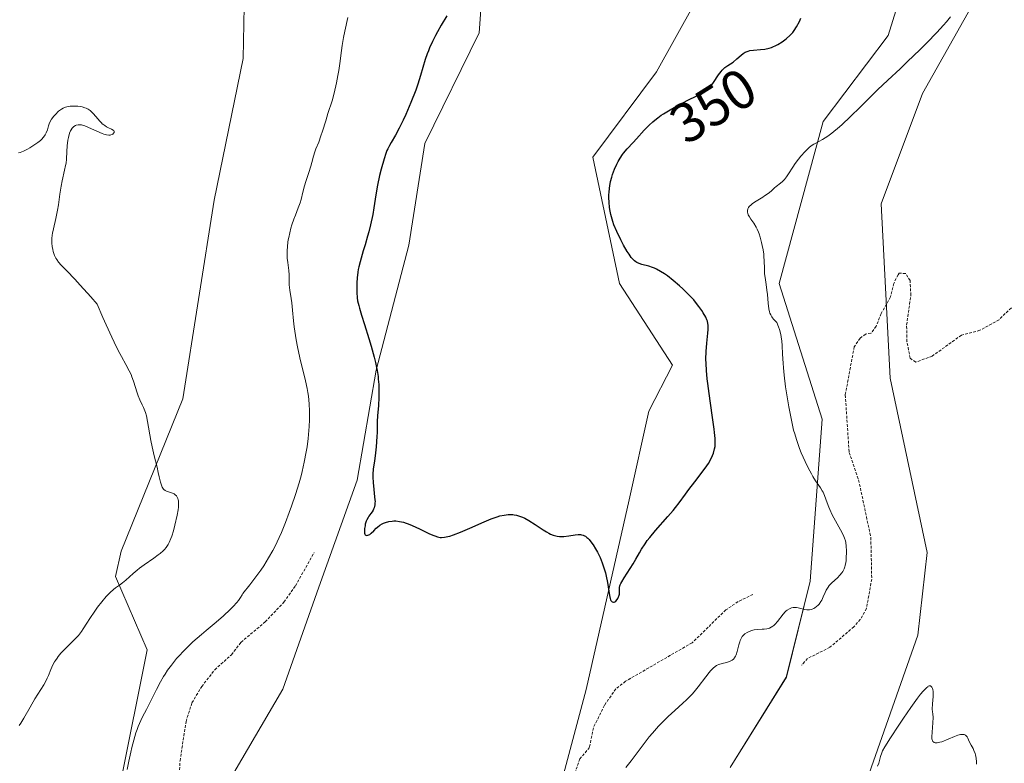
# Model space of a CAD drawing. Units: metres. Extents: x 628971 to 632463, y 4671785 to 4674135.
# Drawn here: x 630870 to 631047, y 4672029 to 4672162 of the extents above; entities that cross this region are included whole.
import ezdxf
from ezdxf.enums import TextEntityAlignment as Align

# ---------------------------------------------------------------- set-up
doc = ezdxf.new("R2010")
doc.units = ezdxf.units.M
doc.header["$MEASUREMENT"] = 0
doc.linetypes.add('TRAZOS', pattern=[0.75, 0.5, -0.25])
for name, color, linetype, lineweight in [('Cultivos herbáceos CxS', 92, 'Continuous', 0), ('Curva de nivel auxiliar', 36, 'TRAZOS', 0), ('Curva de nivel maestra', 36, 'Continuous', 30), ('Curva de nivel normal', 36, 'Continuous', 0), ('Matorral', 135, 'Continuous', 0), ('Matorral CxS', 135, 'Continuous', 0), ('Pastizal CxS', 92, 'Continuous', 0), ('Rótulo de curva de nivel directora', 19, 'Continuous', 0)]:
    doc.layers.add(name, color=color, linetype=linetype, lineweight=lineweight)
doc.styles.add('Arial', font='txt', dxfattribs={"height": 0.2})

# ---------------------------------------------------------------- blocks, each defined once
blk = doc.blocks.new('*U152')
at = {"layer": 'Cultivos herbáceos CxS', "color": 92, "linetype": 'Continuous', "lineweight": 0}
for points in [[(631022.31, 4672355.61, 346.11), (631033.09, 4672288.78, 345.58), (631053.56, 4672195.65, 344.5), (631053.56, 4672195.65, 344.5), (631047.52, 4672175.51, 344.32), (631032.66, 4672149.08, 344.23), (631025.22, 4672129.26, 343.36), (631026.87, 4672097.88, 341.96), (631033.48, 4672066.5, 341.24), (631031.83, 4672051.64, 341.24), (631021.92, 4672023.56, 339.84)], [(630911.09, 4672189.69, 341.76), (630910.47, 4672155.38, 341.2), (630905.24, 4672129.87, 341.04), (630899.57, 4672094.19, 340.32), (630888.48, 4672066.75, 339.78), (630887.48, 4672062.2, 339.9), (630893.16, 4672049.05, 342.88), (630888.37, 4672025.11, 344.51)], [(630906.33, 4672022.71, 348.14), (630917.59, 4672041.94, 348.77), (630924.06, 4672060.28, 348.54), (630930.96, 4672079.54, 348.71), (630934.39, 4672099.29, 350), (630940.24, 4672121.77, 351.44), (630943.14, 4672140.11, 351.6), (630952.92, 4672159.99, 352.28), (630954.43, 4672180.98, 352.63)], [(630991.56, 4672165.16, 353.76), (630984.81, 4672152.97, 351.81), (630973.37, 4672137.63, 351.61), (630978.15, 4672114.88, 351.37), (630987.68, 4672100.19, 350.64), (630983.43, 4672091.96, 350.83), (630979.92, 4672076.02, 350.5), (630972.17, 4672041.86, 348.71), (630967.38, 4672023.91, 347.41)], [(630998.04, 4672027.89, 341.41), (631008.17, 4672044.1, 342.59), (631012.48, 4672061.36, 345.95), (631014.64, 4672090.48, 343.15), (631006.88, 4672114.88, 344.34), (631014.82, 4672144.01, 345.33), (631026.5, 4672159.52, 345.76), (631036.2, 4672190.81, 346.39)]]:
    blk.add_polyline3d(points, dxfattribs=at)
blk = doc.blocks.new('*U164')
at = {"layer": 'Curva de nivel normal', "color": 36, "linetype": 'Continuous', "lineweight": 0}
for points in [[(631037.72, 4672162.87, 345), (631036.98, 4672161.97, 345), (631036.43, 4672161.35, 345), (631035.27, 4672160.07, 345), (631033.42, 4672158.16, 345), (631032.2, 4672156.95, 345), (631029.96, 4672154.8, 345), (631028.62, 4672153.54, 345), (631026.4, 4672151.48, 345), (631024.59, 4672149.75, 345), (631023.62, 4672148.78, 345), (631021.44, 4672146.61, 345), (631019.74, 4672144.95, 345), (631018.13, 4672143.44, 345), (631017.4, 4672142.8, 345), (631016.74, 4672142.25, 345), (631016.34, 4672141.93, 345), (631015.61, 4672141.4, 345), (631014.7, 4672140.81, 345), (631013.37, 4672140.09, 345), (631013.11, 4672139.94, 345), (631012.66, 4672139.65, 345), (631012.26, 4672139.34, 345), (631012.02, 4672139.12, 345), (631011.54, 4672138.65, 345), (631010.77, 4672137.79, 345), (631010.37, 4672137.29, 345), (631009.76, 4672136.46, 345), (631009.36, 4672135.85, 345), (631008.58, 4672134.63, 345), (631008.21, 4672134.09, 345), (631008.03, 4672133.85, 345), (631007.85, 4672133.63, 345), (631007.49, 4672133.26, 345), (631007.12, 4672132.94, 345), (631006.34, 4672132.32, 345), (631006.06, 4672132.08, 345), (631005.42, 4672131.54, 345), (631004.88, 4672131.11, 345), (631004.26, 4672130.66, 345), (631003.92, 4672130.43, 345), (631002.46, 4672129.54, 345), (631002.02, 4672129.24, 345), (631001.82, 4672129.08, 345), (631001.49, 4672128.75, 345), (631001.36, 4672128.59, 345), (631001.23, 4672128.32, 345), (631001.17, 4672128.05, 345), (631001.17, 4672127.86, 345), (631001.19, 4672127.73, 345), (631001.25, 4672127.48, 345), (631001.33, 4672127.28, 345), (631001.53, 4672126.88, 345), (631001.77, 4672126.49, 345), (631002.3, 4672125.73, 345), (631002.73, 4672125.02, 345), (631002.92, 4672124.68, 345), (631003.16, 4672124.14, 345), (631003.27, 4672123.86, 345), (631003.48, 4672123.24, 345), (631003.73, 4672122.28, 345), (631003.85, 4672121.76, 345), (631004, 4672120.96, 345), (631004.11, 4672120.16, 345), (631004.15, 4672119.76, 345), (631004.2, 4672119.01, 345), (631004.23, 4672117.61, 345), (631004.26, 4672116.64, 345), (631004.33, 4672116.01, 345), (631004.53, 4672114.73, 345), (631004.68, 4672113.69, 345), (631004.76, 4672112.93, 345), (631004.9, 4672111.38, 345), (631005.02, 4672110.33, 345), (631005.13, 4672109.82, 345), (631005.21, 4672109.58, 345), (631005.35, 4672109.24, 345), (631005.54, 4672108.91, 345), (631005.66, 4672108.74, 345), (631005.87, 4672108.48, 345), (631006.44, 4672107.91, 345), (631006.75, 4672107.14, 345), (631006.91, 4672106.66, 345), (631007.16, 4672105.76, 345), (631007.25, 4672105.33, 345), (631007.37, 4672104.52, 345), (631007.44, 4672103.74, 345), (631007.5, 4672102.19, 345), (631007.58, 4672100.57, 345), (631007.65, 4672099.71, 345), (631007.77, 4672098.39, 345), (631008.02, 4672096.31, 345), (631008.35, 4672094.14, 345), (631008.6, 4672092.7, 345), (631009.13, 4672090.05, 345), (631009.48, 4672088.55, 345), (631009.67, 4672087.85, 345), (631009.98, 4672086.83, 345), (631010.34, 4672085.79, 345), (631010.55, 4672085.24, 345), (631010.86, 4672084.48, 345), (631011.55, 4672082.9, 345), (631012.11, 4672081.74, 345), (631012.67, 4672080.67, 345), (631012.94, 4672080.2, 345), (631013.44, 4672079.39, 345), (631014.29, 4672078.16, 345), (631014.63, 4672077.63, 345), (631014.78, 4672077.36, 345), (631015.02, 4672076.8, 345), (631015.49, 4672075.48, 345), (631015.79, 4672074.69, 345), (631015.98, 4672074.26, 345), (631016.44, 4672073.31, 345), (631018.2, 4672070.04, 345), (631018.52, 4672069.39, 345), (631018.63, 4672069.11, 345), (631018.79, 4672068.62, 345), (631018.86, 4672068.32, 345), (631018.94, 4672067.66, 345), (631018.98, 4672066.85, 345), (631018.98, 4672066.41, 345), (631018.96, 4672065.72, 345), (631018.91, 4672065.05, 345), (631018.86, 4672064.73, 345), (631018.76, 4672064.2, 345), (631018.69, 4672063.96, 345), (631018.57, 4672063.6, 345), (631018.32, 4672063.11, 345), (631018.17, 4672062.88, 345), (631017.81, 4672062.43, 345), (631017.36, 4672061.98, 345), (631016.36, 4672061.07, 345), (631015.9, 4672060.57, 345), (631015.69, 4672060.3, 345), (631015.57, 4672060.12, 345), (631015.35, 4672059.73, 345), (631015.15, 4672059.34, 345), (631014.8, 4672058.54, 345), (631014.53, 4672057.97, 345), (631014.37, 4672057.7, 345), (631014.06, 4672057.25, 345), (631013.88, 4672057.06, 345), (631013.59, 4672056.79, 345), (631013.28, 4672056.57, 345), (631013.12, 4672056.47, 345), (631012.79, 4672056.33, 345), (631012.62, 4672056.27, 345), (631012.36, 4672056.22, 345), (631012.19, 4672056.21, 345), (631011.83, 4672056.22, 345), (631011.48, 4672056.27, 345), (631010.77, 4672056.44, 345), (631010.27, 4672056.57, 345), (631010.02, 4672056.61, 345), (631009.61, 4672056.64, 345), (631009.41, 4672056.62, 345), (631009.12, 4672056.57, 345), (631008.84, 4672056.48, 345), (631008.71, 4672056.42, 345), (631008.31, 4672056.18, 345), (631008.12, 4672056.02, 345), (631007.94, 4672055.84, 345), (631007.57, 4672055.42, 345), (631006.59, 4672054.11, 345), (631006.18, 4672053.64, 345), (631005.92, 4672053.41, 345), (631005.76, 4672053.28, 345), (631005.44, 4672053.09, 345), (631005.12, 4672052.94, 345), (631004.95, 4672052.88, 345), (631004.67, 4672052.81, 345), (631004.2, 4672052.74, 345), (631003.84, 4672052.72, 345), (631003.02, 4672052.69, 345), (631002.38, 4672052.6, 345), (631002.17, 4672052.56, 345), (631001.76, 4672052.43, 345), (631001.38, 4672052.27, 345), (631001.15, 4672052.15, 345), (631000.73, 4672051.88, 345), (631000.39, 4672051.58, 345), (631000.24, 4672051.4, 345), (631000.05, 4672051.09, 345), (630999.89, 4672050.7, 345), (630999.81, 4672050.46, 345), (630999.65, 4672049.92, 345), (630999.33, 4672048.7, 345), (630999.15, 4672048.14, 345), (630999.04, 4672047.9, 345), (630998.93, 4672047.69, 345), (630998.85, 4672047.57, 345), (630998.68, 4672047.37, 345), (630998.4, 4672047.14, 345), (630998.19, 4672047.03, 345), (630997.74, 4672046.87, 345), (630997.38, 4672046.77, 345), (630996.61, 4672046.58, 345), (630996.05, 4672046.4, 345), (630995.74, 4672046.27, 345), (630995.59, 4672046.19, 345), (630995.36, 4672046.04, 345), (630994.98, 4672045.71, 345), (630994.53, 4672045.24, 345), (630994.27, 4672044.93, 345), (630993.67, 4672044.18, 345), (630992.28, 4672042.36, 345), (630991.56, 4672041.46, 345), (630991.21, 4672041.05, 345), (630990.88, 4672040.67, 345), (630990.23, 4672040.01, 345), (630989.57, 4672039.41, 345), (630988.1, 4672038.12, 345), (630986.89, 4672037.02, 345), (630986.22, 4672036.37, 345), (630985.17, 4672035.28, 345), (630984.07, 4672034.05, 345), (630983.52, 4672033.38, 345), (630982.4, 4672031.94, 345), (630980.26, 4672029.06, 345), (630979.29, 4672027.85, 345)], [(630889.59, 4672027.48, 345), (630889.86, 4672028.98, 345), (630890.21, 4672030.59, 345), (630890.42, 4672031.46, 345), (630890.77, 4672032.79, 345), (630891.16, 4672034.08, 345), (630891.37, 4672034.68, 345), (630891.58, 4672035.25, 345), (630892.04, 4672036.3, 345), (630892.36, 4672036.97, 345), (630893.05, 4672038.3, 345), (630893.6, 4672039.38, 345), (630894.84, 4672041.9, 345), (630895.57, 4672043.27, 345), (630896.11, 4672044.21, 345), (630896.4, 4672044.67, 345), (630896.86, 4672045.37, 345), (630897.53, 4672046.29, 345), (630897.89, 4672046.75, 345), (630898.46, 4672047.44, 345), (630898.87, 4672047.9, 345), (630899.75, 4672048.83, 345), (630900.72, 4672049.79, 345), (630901.42, 4672050.44, 345), (630902.96, 4672051.81, 345), (630903.81, 4672052.52, 345), (630905.57, 4672054.01, 345), (630906.88, 4672055.14, 345), (630908.09, 4672056.26, 345), (630908.65, 4672056.81, 345), (630909.31, 4672057.54, 345), (630909.6, 4672057.89, 345), (630909.98, 4672058.41, 345), (630910.29, 4672058.92, 345), (630910.41, 4672059.16, 345), (630911.65, 4672060.72, 345), (630912.37, 4672061.66, 345), (630913.61, 4672063.37, 345), (630914.14, 4672064.15, 345), (630915.03, 4672065.57, 345), (630915.77, 4672066.86, 345), (630916.19, 4672067.67, 345), (630916.93, 4672069.25, 345), (630917.32, 4672070.14, 345), (630918.06, 4672071.94, 345), (630918.74, 4672073.71, 345), (630919.15, 4672074.86, 345), (630919.88, 4672076.98, 345), (630920.53, 4672079.04, 345), (630920.87, 4672080.3, 345), (630921.08, 4672081.12, 345), (630921.45, 4672082.8, 345), (630921.78, 4672084.61, 345), (630921.94, 4672085.56, 345), (630922.13, 4672087, 345), (630922.28, 4672088.45, 345), (630922.34, 4672089.16, 345), (630922.39, 4672090.4, 345), (630922.4, 4672091.01, 345), (630922.39, 4672091.92, 345), (630922.32, 4672093.27, 345), (630922.17, 4672094.62, 345), (630922.06, 4672095.31, 345), (630921.94, 4672096, 345), (630921.65, 4672097.39, 345), (630920.65, 4672101.55, 345), (630920.22, 4672103.52, 345), (630919.99, 4672104.77, 345), (630919.85, 4672105.58, 345), (630919.64, 4672107.1, 345), (630919.51, 4672108.17, 345), (630919.33, 4672110.11, 345), (630919.19, 4672111.42, 345), (630919.09, 4672112.22, 345), (630918.87, 4672113.69, 345), (630918.75, 4672114.69, 345), (630918.71, 4672115.32, 345), (630918.7, 4672116.49, 345), (630918.68, 4672117.27, 345), (630918.63, 4672117.74, 345), (630918.48, 4672118.67, 345), (630918.39, 4672119.46, 345), (630918.36, 4672120.31, 345), (630918.36, 4672120.78, 345), (630918.41, 4672121.54, 345), (630918.5, 4672122.34, 345), (630918.56, 4672122.76, 345), (630918.64, 4672123.18, 345), (630918.82, 4672124.04, 345), (630919.05, 4672124.88, 345), (630919.21, 4672125.44, 345), (630919.57, 4672126.48, 345), (630919.84, 4672127.2, 345), (630920.37, 4672128.5, 345), (630920.7, 4672129.42, 345), (630920.88, 4672130.04, 345), (630921.19, 4672131.34, 345), (630921.47, 4672132.44, 345), (630921.7, 4672133.24, 345), (630922.24, 4672134.89, 345), (630922.6, 4672136.03, 345), (630922.79, 4672136.69, 345), (630923.09, 4672137.81, 345), (630923.34, 4672138.59, 345), (630923.54, 4672139.13, 345), (630924.03, 4672140.35, 345), (630924.44, 4672141.47, 345), (630924.72, 4672142.33, 345), (630925.29, 4672144.17, 345), (630925.7, 4672145.48, 345), (630926.46, 4672147.76, 345), (630926.84, 4672149.16, 345), (630927.23, 4672150.98, 345), (630927.48, 4672152.31, 345), (630927.63, 4672153.2, 345), (630927.88, 4672154.86, 345), (630928.02, 4672155.91, 345), (630928.24, 4672157.72, 345), (630928.48, 4672159.16, 345), (630928.72, 4672160.27, 345), (630929.29, 4672162.77, 345)]]:
    blk.add_polyline3d(points, dxfattribs=at)
blk = doc.blocks.new('*U180')
at = {"layer": 'Curva de nivel normal', "color": 36, "linetype": 'Continuous', "lineweight": 0}
for points in [[(630870.14, 4672035.4, 340), (630870.42, 4672035.82, 340), (630871, 4672036.74, 340), (630872.14, 4672038.72, 340), (630872.98, 4672040.19, 340), (630874.56, 4672042.73, 340), (630875, 4672043.52, 340), (630875.2, 4672043.91, 340), (630875.43, 4672044.43, 340), (630875.86, 4672045.49, 340), (630876.22, 4672046.3, 340), (630876.52, 4672046.85, 340), (630876.68, 4672047.13, 340), (630876.97, 4672047.55, 340), (630877.19, 4672047.83, 340), (630877.67, 4672048.4, 340), (630878.21, 4672048.97, 340), (630880.12, 4672050.88, 340), (630880.48, 4672051.26, 340), (630880.8, 4672051.63, 340), (630881.34, 4672052.34, 340), (630881.66, 4672052.81, 340), (630882.3, 4672053.81, 340), (630882.85, 4672054.66, 340), (630883.75, 4672055.98, 340), (630884.26, 4672056.67, 340), (630885.04, 4672057.68, 340), (630885.8, 4672058.59, 340), (630886.15, 4672058.99, 340), (630886.49, 4672059.33, 340), (630887.1, 4672059.87, 340), (630887.47, 4672060.17, 340), (630888.19, 4672060.68, 340), (630888.74, 4672061.09, 340), (630889.32, 4672061.57, 340), (630890.63, 4672062.73, 340), (630891.38, 4672063.37, 340), (630891.78, 4672063.68, 340), (630892.64, 4672064.31, 340), (630894.37, 4672065.52, 340), (630895.16, 4672066.09, 340), (630895.5, 4672066.36, 340), (630896.04, 4672066.82, 340), (630896.27, 4672067.05, 340), (630896.57, 4672067.41, 340), (630896.71, 4672067.59, 340), (630896.96, 4672067.99, 340), (630897.13, 4672068.31, 340), (630897.44, 4672069.06, 340), (630897.6, 4672069.49, 340), (630897.89, 4672070.44, 340), (630898.16, 4672071.44, 340), (630898.58, 4672073.26, 340), (630898.75, 4672074.22, 340), (630898.81, 4672074.7, 340), (630898.83, 4672074.96, 340), (630898.84, 4672075.4, 340), (630898.8, 4672075.8, 340), (630898.76, 4672075.98, 340), (630898.68, 4672076.25, 340), (630898.58, 4672076.49, 340), (630898.51, 4672076.6, 340), (630898.43, 4672076.7, 340), (630898.24, 4672076.89, 340), (630898.02, 4672077.05, 340), (630897.84, 4672077.14, 340), (630897.45, 4672077.3, 340), (630896.75, 4672077.52, 340), (630896.41, 4672077.69, 340), (630896.2, 4672077.84, 340), (630896.1, 4672077.93, 340), (630895.97, 4672078.1, 340), (630895.86, 4672078.3, 340), (630895.67, 4672078.79, 340), (630895.56, 4672079.18, 340), (630895.36, 4672080.12, 340), (630895.18, 4672080.94, 340), (630894.97, 4672081.86, 340), (630894.45, 4672083.89, 340), (630894.07, 4672085.53, 340), (630893.85, 4672086.64, 340), (630893.26, 4672090.08, 340), (630893.03, 4672091.12, 340), (630892.87, 4672091.68, 340), (630892.75, 4672092.01, 340), (630892.5, 4672092.62, 340), (630892.3, 4672093.06, 340), (630891.86, 4672093.96, 340), (630891.54, 4672094.71, 340), (630891.35, 4672095.26, 340), (630890.72, 4672097.34, 340), (630890.44, 4672098.12, 340), (630890.27, 4672098.53, 340), (630889.96, 4672099.18, 340), (630889.34, 4672100.35, 340), (630888.53, 4672101.79, 340), (630887.96, 4672102.87, 340), (630887.24, 4672104.34, 340), (630886.81, 4672105.24, 340), (630885.79, 4672107.47, 340), (630885.2, 4672108.81, 340), (630884.19, 4672111.16, 340), (630883.03, 4672112.5, 340), (630881.13, 4672114.62, 340), (630880.15, 4672115.68, 340), (630878.71, 4672117.17, 340), (630877.98, 4672117.92, 340), (630877.69, 4672118.23, 340), (630877.24, 4672118.76, 340), (630876.92, 4672119.21, 340), (630876.76, 4672119.47, 340), (630876.53, 4672119.95, 340), (630876.27, 4672120.65, 340), (630876.18, 4672121.01, 340), (630876.07, 4672121.58, 340), (630876.01, 4672122.13, 340), (630876, 4672122.44, 340), (630876.03, 4672122.97, 340), (630876.1, 4672123.58, 340), (630876.16, 4672123.94, 340), (630876.32, 4672124.74, 340), (630876.75, 4672126.59, 340), (630877.05, 4672128.07, 340), (630877.2, 4672129.04, 340), (630877.45, 4672130.95, 340), (630877.68, 4672132.38, 340), (630877.88, 4672133.36, 340), (630878.32, 4672135.27, 340), (630878.51, 4672136.15, 340), (630878.58, 4672136.55, 340), (630878.67, 4672137.29, 340), (630878.73, 4672138.62, 340), (630878.78, 4672139.65, 340), (630878.92, 4672140.67, 340), (630879.03, 4672141.19, 340), (630879.23, 4672141.93, 340), (630879.41, 4672142.37, 340), (630879.51, 4672142.57, 340), (630879.67, 4672142.83, 340), (630879.85, 4672143.04, 340), (630879.98, 4672143.16, 340), (630880.26, 4672143.33, 340), (630880.41, 4672143.39, 340), (630880.74, 4672143.45, 340), (630881.11, 4672143.45, 340), (630881.37, 4672143.41, 340), (630881.93, 4672143.26, 340), (630882.63, 4672142.99, 340), (630884.1, 4672142.31, 340), (630885.09, 4672141.86, 340), (630885.38, 4672141.76, 340), (630885.88, 4672141.63, 340), (630886.29, 4672141.58, 340), (630886.52, 4672141.6, 340), (630886.66, 4672141.63, 340), (630886.89, 4672141.72, 340), (630886.99, 4672141.78, 340), (630887.14, 4672141.92, 340), (630887.22, 4672142.04, 340), (630887.24, 4672142.23, 340), (630887.16, 4672142.42, 340), (630887.06, 4672142.51, 340), (630886.77, 4672142.68, 340), (630886.21, 4672142.92, 340), (630885.88, 4672143.09, 340), (630885.54, 4672143.3, 340), (630885.36, 4672143.42, 340), (630885.1, 4672143.64, 340), (630884.93, 4672143.8, 340), (630884.58, 4672144.18, 340), (630884.35, 4672144.45, 340), (630883.88, 4672145.01, 340), (630883.51, 4672145.43, 340), (630883.11, 4672145.82, 340), (630882.9, 4672146, 340), (630882.57, 4672146.23, 340), (630882.22, 4672146.42, 340), (630881.97, 4672146.52, 340), (630881.47, 4672146.68, 340), (630881.21, 4672146.73, 340), (630880.7, 4672146.8, 340), (630880.2, 4672146.82, 340), (630879.88, 4672146.81, 340), (630879.3, 4672146.77, 340), (630878.74, 4672146.67, 340), (630878.49, 4672146.61, 340), (630878.05, 4672146.44, 340), (630877.78, 4672146.28, 340), (630877.6, 4672146.16, 340), (630877.24, 4672145.88, 340), (630876.66, 4672145.31, 340), (630876.38, 4672144.99, 340), (630875.98, 4672144.46, 340), (630875.66, 4672143.92, 340), (630875.53, 4672143.64, 340), (630875.4, 4672143.28, 340), (630875.22, 4672142.57, 340), (630875.03, 4672142.02, 340), (630874.85, 4672141.64, 340), (630874.72, 4672141.45, 340), (630874.49, 4672141.16, 340), (630874.2, 4672140.85, 340), (630873.98, 4672140.65, 340), (630873.48, 4672140.24, 340), (630872.63, 4672139.65, 340), (630872.05, 4672139.3, 340), (630871.66, 4672139.08, 340), (630870.94, 4672138.72, 340), (630870.31, 4672138.46, 340), (630870.02, 4672138.38, 340)], [(631042.37, 4672028.46, 340), (631042.36, 4672028.9, 340), (631042.31, 4672029.53, 340), (631042.2, 4672030.13, 340), (631042.12, 4672030.4, 340), (631041.93, 4672030.93, 340), (631041.77, 4672031.25, 340), (631041.44, 4672031.86, 340), (631041.09, 4672032.53, 340), (631040.83, 4672033.11, 340), (631040.68, 4672033.37, 340), (631040.5, 4672033.58, 340), (631040.4, 4672033.67, 340), (631040.14, 4672033.79, 340), (631039.98, 4672033.82, 340), (631039.7, 4672033.82, 340), (631039.49, 4672033.79, 340), (631039, 4672033.66, 340), (631038.45, 4672033.46, 340), (631037.29, 4672032.98, 340), (631036.12, 4672032.5, 340), (631035.8, 4672032.39, 340), (631035.62, 4672032.34, 340), (631035.31, 4672032.29, 340), (631035.17, 4672032.28, 340), (631034.95, 4672032.3, 340), (631034.78, 4672032.36, 340), (631034.69, 4672032.41, 340), (631034.55, 4672032.56, 340), (631034.45, 4672032.73, 340), (631034.41, 4672032.84, 340), (631034.37, 4672033.03, 340), (631034.34, 4672033.4, 340), (631034.39, 4672034.22, 340), (631034.55, 4672035.88, 340), (631034.57, 4672036.86, 340), (631034.53, 4672037.53, 340), (631034.49, 4672037.87, 340), (631034.4, 4672038.38, 340), (631034.48, 4672039.29, 340), (631034.57, 4672040.65, 340), (631034.56, 4672041.51, 340), (631034.52, 4672041.88, 340), (631034.47, 4672042.06, 340), (631034.35, 4672042.32, 340), (631034.19, 4672042.5, 340), (631034.09, 4672042.55, 340), (631033.89, 4672042.54, 340), (631033.71, 4672042.46, 340), (631033.61, 4672042.39, 340), (631033.44, 4672042.26, 340), (631033.02, 4672041.85, 340), (631032.76, 4672041.57, 340), (631032.31, 4672041.03, 340), (631031.79, 4672040.35, 340), (631030.57, 4672038.67, 340), (631029.25, 4672036.76, 340), (631028.39, 4672035.48, 340), (631026.91, 4672033.22, 340), (631025.88, 4672031.55, 340), (631025.49, 4672030.84, 340), (631025.33, 4672030.47, 340), (631025.1, 4672029.81, 340), (631024.78, 4672028.67, 340), (631024.58, 4672028.1, 340)]]:
    blk.add_polyline3d(points, dxfattribs=at)

msp = doc.modelspace()

# ---------------------------------------------------------------- linework, layer by layer
at = {"layer": 'Cultivos herbáceos CxS', "color": 92, "linetype": 'Continuous', "lineweight": 0}
for points in [[(631014.64, 4672259.85, 345.69), (631004.93, 4672278.19, 344.35), (630991.19, 4672285.03, 343.79), (630989.64, 4672285.8, 343.82), (630973.66, 4672285.74, 343.81), (630952.1, 4672278.19, 343.11), (630941.17, 4672272.22, 342.45), (630935.31, 4672269.03, 342.23), (630929.46, 4672265.83, 341.93), (630928.38, 4672265.24, 341.9), (630927.67, 4672264.39, 341.86), (630926.29, 4672262.71, 341.81), (630925.64, 4672261.92, 341.82), (630913.28, 4672246.91, 341.59), (630908.6, 4672220.13, 341.33), (630907.68, 4672201.69, 341.45), (630911.09, 4672189.69, 341.76), (630910.47, 4672155.38, 341.2), (630905.24, 4672129.87, 341.04), (630899.57, 4672094.19, 340.32), (630888.48, 4672066.75, 339.78), (630887.48, 4672062.2, 339.9), (630893.16, 4672049.05, 342.88), (630888.37, 4672025.11, 344.51)], [(630998.04, 4672027.89, 341.41), (631008.16, 4672044.1, 342.59), (631012.48, 4672061.36, 345.95), (631014.63, 4672090.48, 343.15), (631006.88, 4672114.88, 344.34), (631014.82, 4672144.01, 345.33), (631026.5, 4672159.52, 345.76), (631036.2, 4672190.81, 346.39), (631028.65, 4672228.57, 346.49), (631014.64, 4672259.85, 345.69)], [(631053.55, 4672195.65, 344.5), (631047.52, 4672175.51, 344.32), (631032.66, 4672149.08, 344.23), (631025.22, 4672129.26, 343.36), (631026.87, 4672097.88, 341.96), (631033.48, 4672066.5, 341.24), (631031.83, 4672051.64, 341.24), (631021.92, 4672023.56, 339.84), (631012.01, 4671990.53, 339.06), (631007.05, 4671964.11, 338.72), (631007.05, 4671936.86, 338.42), (631012.01, 4671907.13, 337.83), (631021.09, 4671893.09, 337.33), (631033.48, 4671871.62, 336.69), (631044.21, 4671853.45, 336.47), (631053.3, 4671836.11, 336.15), (631061.55, 4671841.89, 336.06), (631068.71, 4671850.64, 336.13), (631075.16, 4671842.79, 336.08), (631087.31, 4671836.99, 335.86), (631087.15, 4671836.94, 335.85), (631103.89, 4671823.11, 335.48)], [(630906.33, 4672022.71, 348.14), (630917.59, 4672041.94, 348.77), (630924.06, 4672060.28, 348.54), (630930.96, 4672079.54, 348.71), (630934.39, 4672099.29, 350), (630940.24, 4672121.77, 351.44), (630943.14, 4672140.11, 351.6), (630952.92, 4672159.99, 352.28), (630954.43, 4672180.98, 352.63)], [(630991.56, 4672165.16, 353.76), (630984.81, 4672152.97, 351.81), (630973.37, 4672137.63, 351.61), (630978.15, 4672114.88, 351.37), (630987.68, 4672100.19, 350.64), (630983.43, 4672091.96, 350.83), (630979.92, 4672076.02, 350.5), (630972.17, 4672041.87, 348.71), (630967.38, 4672023.91, 347.41)]]:
    msp.add_polyline3d(points, dxfattribs=at)
at = {"layer": 'Curva de nivel auxiliar', "color": 36, "linetype": 'TRAZOS', "lineweight": 0}
for points in [[(631048.65, 4672110.52, 342.5), (631046.43, 4672108.4, 342.5), (631043, 4672106.49, 342.5), (631039.66, 4672105.6, 342.5), (631034.42, 4672101.86, 342.5), (631031.44, 4672100.75, 342.5), (631030.44, 4672101.47, 342.5), (631029.87, 4672104.46, 342.5), (631029.81, 4672107.44, 342.5), (631030.57, 4672112.76, 342.5), (631030.42, 4672115.42, 342.5), (631029.65, 4672116.68, 342.5), (631028.49, 4672116.78, 342.5), (631028.27, 4672116.48, 342.5), (631027.49, 4672114.91, 342.5), (631026.93, 4672112.48, 342.5), (631025.22, 4672109.5, 342.5), (631024.34, 4672107.22, 342.5), (631023.41, 4672106, 342.5), (631022.44, 4672105.8, 342.5), (631021.45, 4672105.07, 342.5), (631020.38, 4672103.52, 342.5), (631018.77, 4672094.87, 342.5), (631019.47, 4672084.53, 342.5), (631021.18, 4672079.58, 342.5), (631023.37, 4672069.23, 342.5), (631023.53, 4672061.73, 342.5), (631022.59, 4672056.47, 342.5), (631021.48, 4672054.49, 342.5), (631020.31, 4672053.16, 342.5), (631016.01, 4672049.48, 342.5), (631011.99, 4672047.46, 342.5), (631010.9, 4672046.24, 342.5)], [(630898.83, 4672024.42, 347.5), (630899.09, 4672029.07, 347.5), (630900.17, 4672036.12, 347.5), (630901.24, 4672039.51, 347.5), (630902.98, 4672042.42, 347.5), (630905.34, 4672045.45, 347.5), (630908.34, 4672048.14, 347.5), (630910.05, 4672050.37, 347.5), (630914.41, 4672054.05, 347.5), (630917.78, 4672057.62, 347.5), (630919.87, 4672060.54, 347.5), (630923.22, 4672066.55, 347.5)], [(631002.16, 4672058.99, 347.5), (630999.48, 4672057.69, 347.5), (630997.31, 4672056.2, 347.5), (630991.2, 4672050.29, 347.5), (630979.24, 4672043.36, 347.5), (630977.48, 4672042, 347.5), (630975.44, 4672039.05, 347.5), (630973.45, 4672035.01, 347.5), (630972.76, 4672031.48, 347.5), (630971.03, 4672029.42, 347.5), (630970, 4672026.5, 347.5)]]:
    msp.add_polyline3d(points, dxfattribs=at)
at = {"layer": 'Curva de nivel maestra', "color": 36, "linetype": 'Continuous', "lineweight": 30}
for points in [[(630947.08, 4672163.06, 350), (630946.08, 4672161.39, 350), (630945.41, 4672160.19, 350), (630945.05, 4672159.5, 350), (630944.5, 4672158.41, 350), (630943.99, 4672157.29, 350), (630943.76, 4672156.75, 350), (630943.56, 4672156.22, 350), (630943.21, 4672155.21, 350), (630942.38, 4672152.29, 350), (630941.87, 4672150.74, 350), (630941.49, 4672149.67, 350), (630940.63, 4672147.47, 350), (630939.71, 4672145.29, 350), (630939.24, 4672144.25, 350), (630938.54, 4672142.82, 350), (630937.87, 4672141.6, 350), (630937.1, 4672140.28, 350), (630936.78, 4672139.74, 350), (630936.45, 4672139.12, 350), (630936.31, 4672138.81, 350), (630936.11, 4672138.3, 350), (630935.79, 4672137.32, 350), (630935.26, 4672135.44, 350), (630934.98, 4672134.32, 350), (630934.6, 4672132.58, 350), (630934.31, 4672130.84, 350), (630933.96, 4672128.52, 350), (630933.75, 4672127.33, 350), (630933.35, 4672125.47, 350), (630933.05, 4672124.22, 350), (630932.83, 4672123.41, 350), (630932.38, 4672121.86, 350), (630932.06, 4672120.79, 350), (630931.65, 4672119.47, 350), (630931.47, 4672118.83, 350), (630931.24, 4672117.88, 350), (630931.15, 4672117.4, 350), (630931.07, 4672116.92, 350), (630930.95, 4672115.95, 350), (630930.89, 4672115, 350), (630930.87, 4672114.39, 350), (630930.89, 4672113.27, 350), (630930.96, 4672112.3, 350), (630931.04, 4672111.81, 350), (630931.23, 4672110.95, 350), (630931.37, 4672110.44, 350), (630931.74, 4672109.19, 350), (630932.26, 4672107.56, 350), (630933.07, 4672105.01, 350), (630933.47, 4672103.66, 350), (630934.03, 4672101.66, 350), (630934.26, 4672100.71, 350), (630934.44, 4672099.82, 350), (630934.55, 4672099.25, 350), (630934.71, 4672098.2, 350), (630934.76, 4672097.7, 350), (630934.84, 4672096.77, 350), (630934.88, 4672095.92, 350), (630934.88, 4672095.39, 350), (630934.86, 4672094.41, 350), (630934.77, 4672092.95, 350), (630934.62, 4672091.08, 350), (630934.57, 4672090.06, 350), (630934.56, 4672089.3, 350), (630934.53, 4672088.11, 350), (630934.5, 4672087.41, 350), (630934.35, 4672085.51, 350), (630934.18, 4672083.92, 350), (630934.06, 4672083.01, 350), (630933.83, 4672081.49, 350), (630933.8, 4672080.63, 350), (630933.8, 4672080.1, 350), (630933.83, 4672079.13, 350), (630933.94, 4672077.88, 350), (630934.1, 4672076.55, 350), (630934.16, 4672076.02, 350), (630934.17, 4672075.67, 350), (630934.16, 4672075.45, 350), (630934.13, 4672075.07, 350), (630934.02, 4672074.59, 350), (630933.91, 4672074.32, 350), (630933.83, 4672074.16, 350), (630933.64, 4672073.85, 350), (630933.4, 4672073.53, 350), (630933.07, 4672073.08, 350), (630932.91, 4672072.83, 350), (630932.69, 4672072.4, 350), (630932.59, 4672072.15, 350), (630932.42, 4672071.6, 350), (630932.37, 4672071.34, 350), (630932.29, 4672070.82, 350), (630932.27, 4672070.46, 350), (630932.28, 4672070.14, 350), (630932.3, 4672070, 350), (630932.35, 4672069.83, 350), (630932.42, 4672069.71, 350), (630932.62, 4672069.59, 350), (630932.88, 4672069.62, 350), (630933.07, 4672069.71, 350), (630933.21, 4672069.79, 350), (630933.48, 4672070, 350), (630933.95, 4672070.45, 350), (630934.39, 4672070.89, 350), (630934.64, 4672071.11, 350), (630935.05, 4672071.42, 350), (630935.47, 4672071.67, 350), (630935.69, 4672071.78, 350), (630936.05, 4672071.92, 350), (630936.63, 4672072.09, 350), (630937.25, 4672072.18, 350), (630937.58, 4672072.2, 350), (630937.9, 4672072.2, 350), (630938.58, 4672072.12, 350), (630939.3, 4672071.96, 350), (630939.8, 4672071.81, 350), (630940.15, 4672071.69, 350), (630940.88, 4672071.4, 350), (630942.18, 4672070.79, 350), (630943.87, 4672069.96, 350), (630944.59, 4672069.63, 350), (630944.9, 4672069.5, 350), (630945.43, 4672069.33, 350), (630945.87, 4672069.24, 350), (630946.14, 4672069.23, 350), (630946.67, 4672069.27, 350), (630947.27, 4672069.39, 350), (630947.63, 4672069.48, 350), (630948.27, 4672069.69, 350), (630949.52, 4672070.19, 350), (630951.2, 4672070.93, 350), (630953.78, 4672072.06, 350), (630955.07, 4672072.58, 350), (630956.14, 4672072.96, 350), (630956.65, 4672073.11, 350), (630957.4, 4672073.27, 350), (630958.14, 4672073.36, 350), (630958.5, 4672073.37, 350), (630958.99, 4672073.35, 350), (630959.23, 4672073.32, 350), (630959.6, 4672073.25, 350), (630960.15, 4672073.09, 350), (630960.72, 4672072.87, 350), (630961.1, 4672072.69, 350), (630961.87, 4672072.28, 350), (630963, 4672071.56, 350), (630964.4, 4672070.62, 350), (630965.03, 4672070.23, 350), (630965.46, 4672069.98, 350), (630965.73, 4672069.85, 350), (630966.23, 4672069.64, 350), (630966.47, 4672069.56, 350), (630966.91, 4672069.45, 350), (630967.33, 4672069.4, 350), (630967.6, 4672069.38, 350), (630968.14, 4672069.4, 350), (630969.04, 4672069.51, 350), (630970.2, 4672069.69, 350), (630970.72, 4672069.74, 350), (630971.13, 4672069.74, 350), (630971.32, 4672069.72, 350), (630971.6, 4672069.65, 350), (630971.88, 4672069.53, 350), (630972.02, 4672069.45, 350), (630972.3, 4672069.23, 350), (630972.44, 4672069.09, 350), (630972.67, 4672068.85, 350), (630973.16, 4672068.22, 350), (630973.39, 4672067.89, 350), (630973.84, 4672067.16, 350), (630974.18, 4672066.56, 350), (630974.65, 4672065.63, 350), (630974.86, 4672065.16, 350), (630975.04, 4672064.69, 350), (630975.36, 4672063.77, 350), (630975.62, 4672062.87, 350), (630975.76, 4672062.28, 350), (630975.98, 4672061.13, 350), (630976.33, 4672058.82, 350), (630976.46, 4672058.26, 350), (630976.54, 4672058.04, 350), (630976.62, 4672057.87, 350), (630976.69, 4672057.77, 350)], [(630976.69, 4672057.77, 350), (630976.82, 4672057.65, 350), (630977.05, 4672057.58, 350), (630977.2, 4672057.61, 350), (630977.31, 4672057.65, 350), (630977.51, 4672057.8, 350), (630977.72, 4672058.05, 350), (630977.84, 4672058.24, 350), (630977.98, 4672058.53, 350), (630978.04, 4672058.68, 350), (630978.13, 4672059.02, 350), (630978.15, 4672059.19, 350), (630978.15, 4672059.51, 350), (630978.13, 4672059.96, 350), (630978.16, 4672060.22, 350), (630978.23, 4672060.52, 350), (630978.29, 4672060.69, 350), (630978.41, 4672060.96, 350), (630978.57, 4672061.27, 350), (630979, 4672061.99, 350), (630980.09, 4672063.63, 350), (630980.63, 4672064.49, 350), (630981.11, 4672065.34, 350), (630981.75, 4672066.49, 350), (630982.11, 4672067.11, 350), (630982.77, 4672068.11, 350), (630983.16, 4672068.66, 350), (630983.62, 4672069.24, 350), (630984.65, 4672070.48, 350), (630986.84, 4672072.99, 350), (630987.8, 4672074.1, 350), (630988.21, 4672074.6, 350), (630988.89, 4672075.47, 350), (630990.01, 4672077.02, 350), (630990.61, 4672077.83, 350), (630991.7, 4672079.22, 350), (630993.23, 4672081.19, 350), (630993.88, 4672082.11, 350), (630994.15, 4672082.53, 350), (630994.58, 4672083.3, 350), (630994.89, 4672083.98, 350), (630995.04, 4672084.4, 350), (630995.25, 4672085.15, 350), (630995.34, 4672085.62, 350), (630995.37, 4672085.87, 350), (630995.39, 4672086.28, 350), (630995.37, 4672087.04, 350), (630995.27, 4672088.08, 350), (630995.19, 4672088.73, 350), (630994.84, 4672091.21, 350), (630994.27, 4672095.1, 350), (630994.03, 4672096.93, 350), (630993.94, 4672097.76, 350), (630993.8, 4672099.23, 350), (630993.73, 4672100.5, 350), (630993.71, 4672101.27, 350), (630993.74, 4672102.69, 350), (630993.85, 4672104.2, 350), (630994.02, 4672105.95, 350), (630994.08, 4672106.65, 350), (630994.1, 4672107.39, 350), (630994.07, 4672107.69, 350), (630993.97, 4672108.13, 350), (630993.89, 4672108.35, 350), (630993.67, 4672108.83, 350), (630993.23, 4672109.62, 350), (630992.95, 4672110.06, 350), (630992.44, 4672110.78, 350), (630991.84, 4672111.55, 350), (630991.5, 4672111.95, 350), (630991.14, 4672112.35, 350), (630990.35, 4672113.16, 350), (630989.52, 4672113.96, 350), (630988.95, 4672114.48, 350), (630987.83, 4672115.44, 350), (630986.77, 4672116.26, 350), (630986.26, 4672116.62, 350), (630985.53, 4672117.09, 350), (630984.81, 4672117.48, 350), (630984.46, 4672117.64, 350), (630984.11, 4672117.78, 350), (630983.43, 4672118.01, 350), (630982.19, 4672118.35, 350), (630981.67, 4672118.52, 350), (630981.27, 4672118.69, 350), (630981.1, 4672118.8, 350), (630980.84, 4672118.98, 350), (630980.47, 4672119.35, 350), (630980.28, 4672119.58, 350), (630979.87, 4672120.16, 350), (630979.56, 4672120.65, 350), (630978.9, 4672121.8, 350), (630978.38, 4672122.77, 350), (630977.67, 4672124.24, 350), (630977.16, 4672125.47, 350), (630976.95, 4672126.05, 350), (630976.69, 4672126.91, 350), (630976.58, 4672127.34, 350), (630976.41, 4672128.19, 350), (630976.35, 4672128.62, 350), (630976.27, 4672129.48, 350), (630976.24, 4672130.35, 350), (630976.25, 4672130.92, 350), (630976.28, 4672131.3, 350), (630976.35, 4672132.04, 350), (630976.4, 4672132.44, 350), (630976.55, 4672133.23, 350), (630976.75, 4672134, 350), (630976.9, 4672134.49, 350), (630977.26, 4672135.46, 350), (630977.68, 4672136.39, 350), (630977.91, 4672136.83, 350), (630978.28, 4672137.47, 350), (630978.68, 4672138.08, 350), (630978.89, 4672138.36, 350), (630979.53, 4672139.12, 350), (630980.59, 4672140.26, 350), (630981.19, 4672140.91, 350), (630982.62, 4672142.49, 350), (630983.5, 4672143.37, 350), (630984.15, 4672143.97, 350), (630984.51, 4672144.27, 350), (630985.07, 4672144.71, 350), (630985.67, 4672145.15, 350), (630986.09, 4672145.43, 350), (630986.96, 4672145.98, 350), (630988.31, 4672146.75, 350), (630989.19, 4672147.22, 350), (630990.82, 4672148.04, 350), (630992.7, 4672148.95, 350), (630993.43, 4672149.36, 350), (630993.85, 4672149.66, 350), (630994.05, 4672149.82, 350), (630994.33, 4672150.09, 350), (630994.59, 4672150.38, 350), (630995.08, 4672151.04, 350), (630995.97, 4672152.42, 350), (630996.42, 4672153.03, 350), (630996.65, 4672153.29, 350), (630997.13, 4672153.73, 350), (630997.62, 4672154.09, 350), (630998.58, 4672154.74, 350), (630999.24, 4672155.28, 350), (631000.04, 4672155.98, 350), (631000.41, 4672156.27, 350), (631000.76, 4672156.49, 350), (631000.94, 4672156.58, 350), (631001.33, 4672156.71, 350), (631001.61, 4672156.78, 350), (631002.27, 4672156.86, 350), (631003.55, 4672156.96, 350), (631004.3, 4672157.05, 350), (631005.08, 4672157.22, 350), (631005.47, 4672157.35, 350), (631005.87, 4672157.5, 350), (631006.13, 4672157.62, 350), (631006.66, 4672157.89, 350), (631007.42, 4672158.37, 350), (631007.9, 4672158.72, 350), (631008.21, 4672158.97, 350), (631008.79, 4672159.48, 350), (631009.14, 4672159.84, 350), (631009.32, 4672160.04, 350), (631009.58, 4672160.39, 350), (631010.01, 4672161.08, 350), (631010.51, 4672162.03, 350), (631010.8, 4672162.64, 350)]]:
    msp.add_polyline3d(points, dxfattribs=at)
at = {"layer": 'Matorral', "color": 135, "linetype": 'Continuous', "lineweight": 0}
for points in [[(631014.64, 4672259.85, 345.69), (631004.93, 4672278.19, 344.35), (630991.19, 4672285.03, 343.79), (630989.64, 4672285.8, 343.82), (630973.66, 4672285.74, 343.81), (630952.1, 4672278.19, 343.11), (630941.17, 4672272.22, 342.45), (630935.31, 4672269.03, 342.23), (630929.46, 4672265.83, 341.93), (630928.38, 4672265.24, 341.9), (630927.67, 4672264.39, 341.86), (630926.29, 4672262.71, 341.81), (630925.64, 4672261.92, 341.82), (630913.28, 4672246.91, 341.59), (630908.6, 4672220.13, 341.33), (630907.68, 4672201.69, 341.45), (630911.09, 4672189.69, 341.76), (630910.47, 4672155.38, 341.2), (630905.24, 4672129.87, 341.04), (630899.57, 4672094.19, 340.32), (630888.48, 4672066.75, 339.78), (630887.48, 4672062.2, 339.9), (630893.16, 4672049.05, 342.88), (630888.37, 4672025.11, 344.51)], [(630998.04, 4672027.89, 341.41), (631008.16, 4672044.1, 342.59), (631012.48, 4672061.36, 345.95), (631014.63, 4672090.48, 343.15), (631006.88, 4672114.88, 344.34), (631014.82, 4672144.01, 345.33), (631026.5, 4672159.52, 345.76), (631036.2, 4672190.81, 346.39), (631028.65, 4672228.57, 346.49), (631014.64, 4672259.85, 345.69)], [(630906.33, 4672022.71, 348.14), (630917.59, 4672041.94, 348.77), (630924.06, 4672060.28, 348.54), (630930.96, 4672079.54, 348.71), (630934.39, 4672099.29, 350), (630940.24, 4672121.77, 351.44), (630943.14, 4672140.11, 351.6), (630952.92, 4672159.99, 352.28), (630954.43, 4672180.98, 352.63)], [(630991.56, 4672165.16, 353.76), (630984.81, 4672152.97, 351.81), (630973.37, 4672137.63, 351.61), (630978.15, 4672114.88, 351.37), (630987.68, 4672100.19, 350.64), (630983.43, 4672091.96, 350.83), (630979.92, 4672076.02, 350.5), (630972.17, 4672041.87, 348.71), (630967.38, 4672023.91, 347.41)]]:
    msp.add_polyline3d(points, dxfattribs=at)
at = {"layer": 'Matorral CxS', "color": 135, "linetype": 'Continuous', "lineweight": 0}
for points in [[(630888.37, 4672025.11, 344.51), (630893.16, 4672049.05, 342.88), (630887.48, 4672062.2, 339.9), (630888.48, 4672066.75, 339.78), (630899.57, 4672094.19, 340.32), (630905.24, 4672129.87, 341.04), (630910.47, 4672155.38, 341.2), (630911.09, 4672189.69, 341.76)], [(631036.2, 4672190.81, 346.39), (631026.5, 4672159.52, 345.76), (631014.82, 4672144.01, 345.33), (631006.88, 4672114.88, 344.34), (631014.63, 4672090.48, 343.15), (631012.48, 4672061.36, 345.95), (631008.16, 4672044.1, 342.59), (630998.04, 4672027.89, 341.41)], [(630954.43, 4672180.98, 352.63), (630952.92, 4672159.99, 352.28), (630943.14, 4672140.11, 351.6), (630940.24, 4672121.77, 351.44), (630934.39, 4672099.29, 350), (630930.96, 4672079.54, 348.71), (630924.06, 4672060.28, 348.54), (630917.59, 4672041.94, 348.77), (630906.33, 4672022.71, 348.14)], [(630967.38, 4672023.91, 347.41), (630972.17, 4672041.86, 348.71), (630979.92, 4672076.02, 350.5), (630983.43, 4672091.96, 350.83), (630987.68, 4672100.19, 350.64), (630978.15, 4672114.88, 351.37), (630973.37, 4672137.63, 351.61), (630984.81, 4672152.97, 351.81), (630991.56, 4672165.16, 353.76)]]:
    msp.add_polyline3d(points, dxfattribs=at)
at = {"layer": 'Pastizal CxS', "color": 92, "linetype": 'Continuous', "lineweight": 0}
for points in [[(631053.55, 4672195.65, 344.5), (631047.52, 4672175.51, 344.32), (631032.66, 4672149.08, 344.23), (631025.22, 4672129.26, 343.36), (631026.87, 4672097.88, 341.96), (631033.48, 4672066.5, 341.24), (631031.83, 4672051.64, 341.24), (631021.92, 4672023.56, 339.84), (631012.01, 4671990.53, 339.06), (631007.05, 4671964.11, 338.72), (631007.05, 4671936.86, 338.42), (631012.01, 4671907.13, 337.83), (631021.09, 4671893.09, 337.33), (631033.48, 4671871.62, 336.69), (631044.21, 4671853.45, 336.47), (631053.3, 4671836.11, 336.15), (631061.55, 4671841.89, 336.06), (631068.71, 4671850.64, 336.13), (631075.16, 4671842.79, 336.08), (631087.31, 4671836.99, 335.86), (631087.15, 4671836.94, 335.85), (631103.89, 4671823.11, 335.48)], [(631021.92, 4672023.56, 339.84), (631031.83, 4672051.64, 341.24), (631033.48, 4672066.5, 341.24), (631026.87, 4672097.88, 341.96), (631025.22, 4672129.26, 343.36), (631032.66, 4672149.08, 344.23), (631047.52, 4672175.51, 344.32), (631053.56, 4672195.65, 344.5), (631057.79, 4672175.75, 344.05), (631063.17, 4672105.54, 343.16), (631068.05, 4672049.73, 340.88), (631082.85, 4671972.52, 342.2)]]:
    msp.add_polyline3d(points, dxfattribs=at)

# ---------------------------------------------------------------- block references
at = {"layer": 'Cultivos herbáceos CxS', "color": 92, "linetype": 'Continuous', "lineweight": 0}
msp.add_blockref('*U152', (0, 0), dxfattribs=at)
at = {"layer": 'Curva de nivel normal', "color": 36, "linetype": 'Continuous', "lineweight": 0}
for name in ['*U164', '*U180']:
    msp.add_blockref(name, (0, 0), dxfattribs=at)

# ---------------------------------------------------------------- texts
at = {"layer": 'Rótulo de curva de nivel directora', "color": 19, "linetype": 'Continuous', "lineweight": 0, "style": 'Arial'}
msp.add_text('350', height=7, rotation=32.3003, dxfattribs=at).set_placement((630995.01, 4672146.9), align=Align.MIDDLE_CENTER)

doc.saveas('drawing.dxf')
